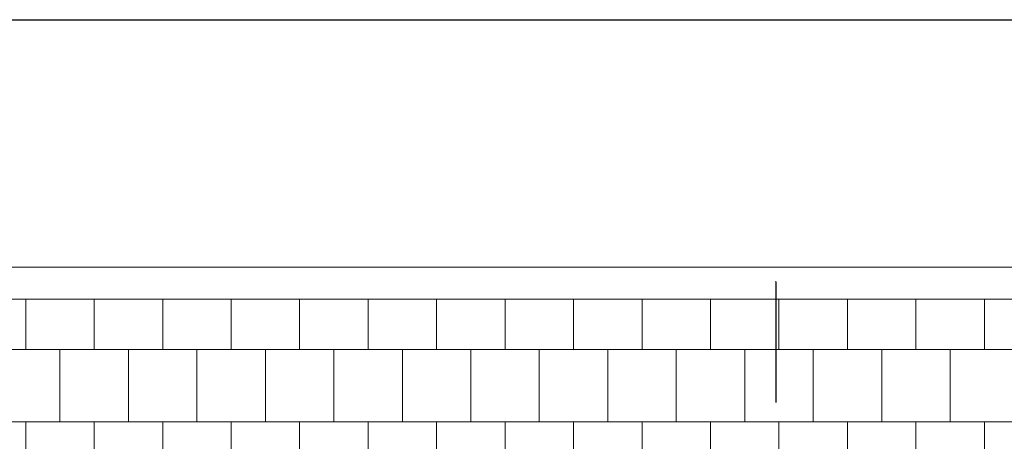
# Model space of a CAD drawing. Extents: x 76 to 214, y -82 to -50.
# Drawn here: x 88 to 92, y -54 to -52 of the extents above; entities that cross this region are included whole.
import ezdxf
from ezdxf.enums import TextEntityAlignment as Align

# ---------------------------------------------------------------- set-up
doc = ezdxf.new("R2010")
doc.units = 0
doc.header["$MEASUREMENT"] = 0
doc.linetypes.add('_________', pattern=[0.564444, 0.282222, -0.282222])
doc.linetypes.add('______________', pattern=[1.093611, 0.529167, -0.211667, 0.141111, -0.211667])
doc.layers.add('______ - ______', color=7, linetype='Continuous')
doc.layers.add('___________ - ___', color=7, linetype='Continuous')
doc.styles.add('GENERATED_STYLE_1', font='txt')

# ---------------------------------------------------------------- blocks, each defined once
blk = doc.blocks.new('___________ ______ ______42')
at = {"layer": '___________ - ___', "linetype": '______________'}
for q in [(0, 0), (25.7906, 0)]:
    blk.add_line((0.001, 0), q, dxfattribs=at)
at = {"layer": '___________ - ___', "style": 'GENERATED_STYLE_1'}
blk.add_attdef('AC_MarkerText_1', text='', height=0.35, rotation=90, dxfattribs=at).set_placement((26.5612, -0.1313), align=Align.BOTTOM_LEFT)
blk = doc.blocks.new('Cadimage Roof Covering_3')
at = {"linetype": 'Continuous', "lineweight": 13}
h = blk.add_hatch(dxfattribs=at)
h.set_pattern_fill('CADIMAGE_TILES_0002', color=252, style=0, pattern_type=2)
h.set_pattern_definition([(0, (-9e-09, -1), (0, 0.317208), []), (90, (-9e-09, -1), (-0.3, 0), [0.317208, -0.317208]), (90, (0.15, -0.6828), (-0.3, 0), [0.317208, -0.317208])])
h.paths.add_polyline_path([(12.5, 3.1625), (0.15, 3.1625), (0.15, -1), (12.5, -1)], flags=0)
at = {"color": 15, "linetype": 'Continuous', "lineweight": 18}
for p, q in [((0, -1), (12.65, -1)), ((12.65, -1), (0, -1)), ((0.15, -1), (12.5, -1)), ((0, -1.14), (12.65, -1.14))]:
    blk.add_line(p, q, dxfattribs=at)
at = {"color": 252, "linetype": '_________', "lineweight": 13}
blk.add_line((0, -1), (12.65, -1), dxfattribs=at)
blk = doc.blocks.new('_________ ________3_2', base_point=(84.2761, -52.1144))
at = {"layer": '______ - ______', "linetype": 'Continuous'}
blk.add_line((85.4761, -52.1144), (95.2218, -52.1144), dxfattribs=at)

msp = doc.modelspace()

# ---------------------------------------------------------------- block references
at = {"linetype": 'Continuous', "rotation": 180}
msp.add_blockref('Cadimage Roof Covering_3', (93.0359, -54.3384), dxfattribs=at)
at = {"layer": '______ - ______'}
msp.add_blockref('_________ ________3_2', (84.2761, -52.1144), dxfattribs=at)
at = {"layer": '___________ - ___', "linetype": 'Continuous', "rotation": 270}
msp.add_blockref('___________ ______ ______42', (91.0359, -53.2617), dxfattribs=at)

doc.saveas('drawing.dxf')
